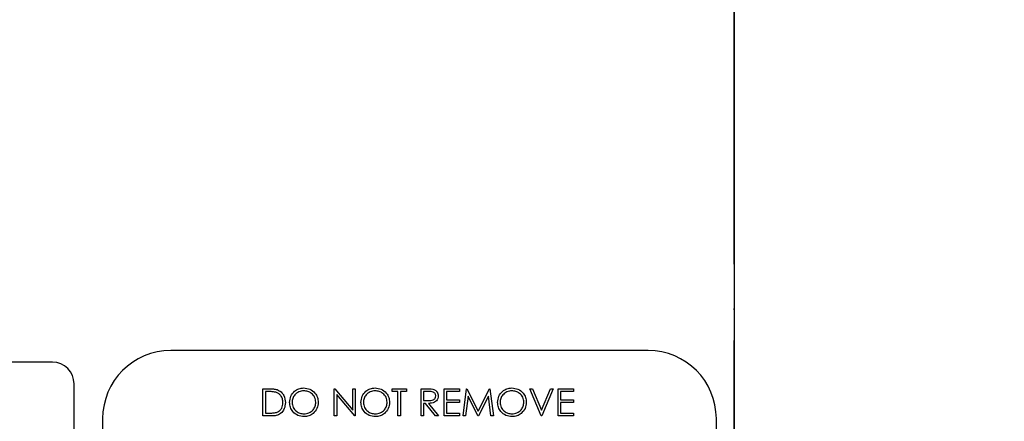
# Model space of a CAD drawing. Units: millimetres. Extents: x 5 to 415, y 5 to 292.
# Drawn here: x 119 to 124, y 142 to 144 of the extents above; entities that cross this region are included whole.
import ezdxf

# ---------------------------------------------------------------- set-up
doc = ezdxf.new("R2010")
doc.units = ezdxf.units.MM
doc.layers.add('FORMAT', color=7, linetype='Continuous')
doc.styles.add('SLDTEXTSTYLE0', font='TXT', dxfattribs={"width": 0.75})
doc.dimstyles.new('SLDDIMSTYLE1', dxfattribs={"dimtxt": 3.5, "dimasz": 3.302, "dimexe": 0, "dimexo": 0.0625, "dimgap": 0.875, "dimtad": 1, "dimdec": 1, "dimlfac": 10, "dimrnd": 1e-09, "dimzin": 12, "dimdsep": 46, "dimtxsty": 'SLDTEXTSTYLE0', "dimsah": 1, "dimcen": 0.09, "dimadec": 0, "dimazin": 3, "dimtfac": 1, "dimtdec": 1, "dimtmove": 0, "dimatfit": 0, "dimfxl": 0, "dimfrac": 2, "dimtolj": 1, "dimtzin": 12, "dimarcsym": 0})

# ---------------------------------------------------------------- blocks, each defined once
blk = doc.blocks.new('_D_1')
at = {"layer": 'FORMAT'}
for p, q in [((122.7725, 148.0644), (122.7725, 94.1819)), ((116.7725, 84.6786), (116.7725, 96.1819)), ((116.7725, 95.1819), (110.4225, 95.1819)), ((122.7725, 95.1819), (116.7725, 95.1819)), ((122.7725, 95.1819), (133.1389, 95.1819))]:
    blk.add_line(p, q, dxfattribs=at)
for points in [[(116.7725, 95.1819), (113.4705, 95.6899), (113.4705, 94.6739)], [(122.7725, 95.1819), (126.0745, 94.6739), (126.0745, 95.6899)]]:
    blk.add_solid(points, dxfattribs=at)
at = {"layer": 'FORMAT', "insert": (127.9666, 99.6937), "char_height": 3.5, "attachment_point": 1, "style": 'SLDTEXTSTYLE0'}
blk.add_mtext('60', dxfattribs=at)

msp = doc.modelspace()

# ---------------------------------------------------------------- linework, layer by layer
at = {"color": 7, "linetype": 'Continuous', "lineweight": 25}
for p, q in [((122.7725, 142.7882), (122.7725, 144.0244)), ((122.7725, 142.7882), (122.7725, 142.5832)), ((122.7725, 142.5767), (122.7725, 142.5832)), ((122.7725, 142.5767), (122.7725, 142.4353)), ((122.7725, 132.1144), (122.7725, 142.4353)), ((122.3744, 142.3883), (120.1694, 142.3883)), ((119.6225, 142.3344), (116.9225, 142.3344)), ((119.7225, 139.0344), (119.7225, 142.2344)), ((120.5951, 142.2119), (120.6205, 142.2119)), ((120.5951, 142.0859), (120.5951, 142.2119)), ((120.6153, 142.199), (120.6064, 142.199)), ((120.6064, 142.199), (120.6064, 142.0988)), ((120.9246, 142.0859), (120.9246, 142.2119)), ((120.9246, 142.2119), (120.927, 142.2119)), ((120.927, 142.2119), (121.0102, 142.1127)), ((120.9359, 142.1848), (120.9359, 142.0859)), ((121.019, 142.0859), (120.9359, 142.1848)), ((121.0102, 142.1127), (121.0102, 142.2119)), ((121.0102, 142.2119), (121.0216, 142.2119)), ((121.0216, 142.2119), (121.0216, 142.0859)), ((121.1912, 142.2119), (121.2574, 142.2119)), ((121.1912, 142.199), (121.1912, 142.2119)), ((121.2186, 142.199), (121.1912, 142.199)), ((121.2186, 142.0859), (121.2186, 142.199)), ((121.2574, 142.199), (121.2299, 142.199)), ((121.2299, 142.199), (121.2299, 142.0859)), ((121.2574, 142.2119), (121.2574, 142.199)), ((121.3252, 142.0859), (121.3252, 142.2119)), ((121.3252, 142.2119), (121.3505, 142.2119)), ((121.3366, 142.199), (121.3366, 142.157)), ((121.3602, 142.199), (121.3366, 142.199)), ((121.4319, 142.0859), (121.4319, 142.2119)), ((121.4319, 142.2119), (121.5029, 142.2119)), ((121.5029, 142.199), (121.4432, 142.199)), ((121.4432, 142.199), (121.4432, 142.1602)), ((121.5029, 142.2119), (121.5029, 142.199)), ((121.5191, 142.0859), (121.5357, 142.2119)), ((121.5357, 142.2119), (121.5373, 142.2119)), ((121.5373, 142.2119), (121.5894, 142.1085)), ((121.5894, 142.1085), (121.6413, 142.2119)), ((121.6413, 142.2119), (121.6429, 142.2119)), ((121.6429, 142.2119), (121.6596, 142.0859)), ((121.8809, 142.0859), (121.8276, 142.2119)), ((121.8276, 142.2119), (121.8397, 142.2119)), ((121.8397, 142.2119), (121.8817, 142.1126)), ((121.8817, 142.1126), (121.9237, 142.2119)), ((121.9359, 142.2119), (121.8826, 142.0859)), ((121.9237, 142.2119), (121.9359, 142.2119)), ((121.9585, 142.0859), (121.9585, 142.2119)), ((121.9585, 142.2119), (122.0296, 142.2119)), ((121.9698, 142.199), (121.9698, 142.1602)), ((122.0296, 142.199), (121.9698, 142.199)), ((122.0296, 142.2119), (122.0296, 142.199)), ((121.3366, 142.157), (121.3596, 142.1568)), ((121.3457, 142.1441), (121.3366, 142.1441)), ((121.3366, 142.1441), (121.3366, 142.0859)), ((121.392, 142.0859), (121.3457, 142.1441)), ((121.3597, 142.1441), (121.406, 142.0859)), ((121.4432, 142.1602), (121.5029, 142.1602)), ((121.5029, 142.1473), (121.4432, 142.1473)), ((121.4432, 142.1473), (121.4432, 142.0988)), ((121.5029, 142.1602), (121.5029, 142.1473)), ((121.5425, 142.1768), (121.5305, 142.0859)), ((121.5882, 142.0859), (121.5425, 142.1768)), ((121.6362, 142.1766), (121.5907, 142.0859)), ((121.6483, 142.0859), (121.6362, 142.1766)), ((121.9698, 142.1602), (122.0296, 142.1602)), ((122.0296, 142.1473), (121.9698, 142.1473)), ((121.9698, 142.1473), (121.9698, 142.0988)), ((122.0296, 142.1602), (122.0296, 142.1473)), ((120.6064, 142.0988), (120.6209, 142.0988)), ((121.4432, 142.0988), (121.5029, 142.0988)), ((121.5029, 142.0988), (121.5029, 142.0859)), ((121.9698, 142.0988), (122.0296, 142.0988)), ((122.0296, 142.0988), (122.0296, 142.0859)), ((119.8544, 142.0733), (119.8544, 139.2068)), ((120.6341, 142.0859), (120.5951, 142.0859)), ((120.9359, 142.0859), (120.9246, 142.0859)), ((121.0216, 142.0859), (121.019, 142.0859)), ((121.2299, 142.0859), (121.2186, 142.0859)), ((121.3366, 142.0859), (121.3252, 142.0859)), ((121.406, 142.0859), (121.392, 142.0859)), ((121.5029, 142.0859), (121.4319, 142.0859)), ((121.5305, 142.0859), (121.5191, 142.0859)), ((121.5907, 142.0859), (121.5882, 142.0859)), ((121.6596, 142.0859), (121.6483, 142.0859)), ((121.8826, 142.0859), (121.8809, 142.0859)), ((122.0296, 142.0859), (121.9585, 142.0859)), ((122.6894, 139.2068), (122.6894, 142.0733))]:
    msp.add_line(p, q, dxfattribs=at)
for centre, radius, start, end in [((120.1694, 142.0733), 0.315, 90, 180), ((122.3744, 142.0733), 0.315, 0, 90), ((119.6225, 142.2344), 0.1, 0, 90)]:
    msp.add_arc(centre, radius, start, end, dxfattribs=at)
for points, knots in [([(120.654, 142.1954), (120.6468, 142.1967), (120.634, 142.199), (120.621, 142.199), (120.6153, 142.199)], [0, 0, 0, 0, 0.559542, 1, 1, 1, 1]), ([(120.6205, 142.2119), (120.6281, 142.2119), (120.6416, 142.2119), (120.6547, 142.2087), (120.6605, 142.2074)], [0, 0, 0, 0, 0.560445, 1, 1, 1, 1]), ([(120.6872, 142.1473), (120.6868, 142.1532), (120.686, 142.165), (120.6781, 142.1799), (120.667, 142.1905), (120.6583, 142.1938), (120.654, 142.1954)], [0, 0, 0, 0, 0.280178, 0.559765, 0.779797, 1, 1, 1, 1]), ([(120.6605, 142.2074), (120.6669, 142.2043), (120.6798, 142.198), (120.6954, 142.1768), (120.6973, 142.1585), (120.6985, 142.1473)], [0, 0, 0, 0, 0.280264, 0.560715, 1, 1, 1, 1]), ([(120.7179, 142.1484), (120.719, 142.1581), (120.7214, 142.1775), (120.7386, 142.1997), (120.7604, 142.2129), (120.7756, 142.2144), (120.7833, 142.2151)], [0, 0, 0, 0, 0.279731, 0.559327, 0.77968, 1, 1, 1, 1]), ([(120.7838, 142.2022), (120.7759, 142.2012), (120.76, 142.1991), (120.7418, 142.1851), (120.7309, 142.1672), (120.7297, 142.1547), (120.7292, 142.1484)], [0, 0, 0, 0, 0.279627, 0.55935, 0.77963, 1, 1, 1, 1]), ([(120.7833, 142.2151), (120.7932, 142.2141), (120.8129, 142.212), (120.835, 142.1941), (120.8484, 142.1722), (120.8497, 142.1567), (120.8503, 142.149)], [0, 0, 0, 0, 0.279767, 0.559358, 0.779571, 1, 1, 1, 1]), ([(120.839, 142.149), (120.8381, 142.157), (120.8361, 142.173), (120.8208, 142.1903), (120.8026, 142.2004), (120.7901, 142.2016), (120.7838, 142.2022)], [0, 0, 0, 0, 0.279468, 0.55887, 0.779516, 1, 1, 1, 1]), ([(121.0474, 142.1484), (121.0486, 142.1581), (121.0509, 142.1775), (121.0681, 142.1997), (121.0899, 142.2129), (121.1052, 142.2144), (121.1128, 142.2151)], [0, 0, 0, 0, 0.279731, 0.559327, 0.77968, 1, 1, 1, 1]), ([(121.1134, 142.2022), (121.1054, 142.2012), (121.0895, 142.1991), (121.0713, 142.1851), (121.0604, 142.1672), (121.0593, 142.1547), (121.0587, 142.1484)], [0, 0, 0, 0, 0.2796271, 0.5593495, 0.7796302, 1, 1, 1, 1]), ([(121.1128, 142.2151), (121.1227, 142.2141), (121.1424, 142.212), (121.1645, 142.1941), (121.1779, 142.1722), (121.1792, 142.1567), (121.1799, 142.149)], [0, 0, 0, 0, 0.279767, 0.559358, 0.779571, 1, 1, 1, 1]), ([(121.1686, 142.149), (121.1676, 142.157), (121.1657, 142.173), (121.1503, 142.1903), (121.1322, 142.2004), (121.1196, 142.2016), (121.1134, 142.2022)], [0, 0, 0, 0, 0.279468, 0.55887, 0.779516, 1, 1, 1, 1]), ([(121.3505, 142.2119), (121.3558, 142.2119), (121.3654, 142.212), (121.3748, 142.2107), (121.379, 142.2102)], [0, 0, 0, 0, 0.56024, 1, 1, 1, 1]), ([(121.3931, 142.1782), (121.393, 142.1801), (121.3927, 142.1838), (121.3902, 142.1888), (121.3866, 142.1931), (121.3773, 142.1992), (121.3678, 142.1991), (121.3602, 142.199)], [0, 0, 0, 0, 0.1253074, 0.250617, 0.3759543, 0.5012806, 1, 1, 1, 1]), ([(121.379, 142.2102), (121.383, 142.2089), (121.3909, 142.2063), (121.3992, 142.1978), (121.4038, 142.188), (121.4042, 142.1815), (121.4044, 142.1782)], [0, 0, 0, 0, 0.279797, 0.5595, 0.779626, 1, 1, 1, 1]), ([(121.679, 142.1484), (121.6802, 142.1581), (121.6825, 142.1775), (121.6998, 142.1997), (121.7215, 142.2129), (121.7368, 142.2144), (121.7444, 142.2151)], [0, 0, 0, 0, 0.279731, 0.559327, 0.77968, 1, 1, 1, 1]), ([(121.745, 142.2022), (121.737, 142.2012), (121.7211, 142.1991), (121.7029, 142.1851), (121.692, 142.1672), (121.6909, 142.1547), (121.6903, 142.1484)], [0, 0, 0, 0, 0.2796271, 0.5593495, 0.7796302, 1, 1, 1, 1]), ([(121.7444, 142.2151), (121.7543, 142.2141), (121.7741, 142.212), (121.7961, 142.1941), (121.8095, 142.1722), (121.8108, 142.1567), (121.8115, 142.149)], [0, 0, 0, 0, 0.279767, 0.559358, 0.779571, 1, 1, 1, 1]), ([(121.8002, 142.149), (121.7992, 142.157), (121.7973, 142.173), (121.7819, 142.1903), (121.7638, 142.2004), (121.7513, 142.2016), (121.745, 142.2022)], [0, 0, 0, 0, 0.279468, 0.55887, 0.779516, 1, 1, 1, 1]), ([(120.6985, 142.1473), (120.6976, 142.1379), (120.6957, 142.119), (120.6794, 142.0964), (120.6565, 142.0866), (120.6416, 142.0861), (120.6341, 142.0859)], [0, 0, 0, 0, 0.280124, 0.559248, 0.778837, 1, 1, 1, 1]), ([(120.6569, 142.102), (120.6619, 142.1042), (120.672, 142.1086), (120.6847, 142.1246), (120.6862, 142.1387), (120.6872, 142.1473)], [0, 0, 0, 0, 0.280536, 0.561015, 1, 1, 1, 1]), ([(120.7843, 142.0827), (120.7745, 142.0838), (120.755, 142.0859), (120.7333, 142.1037), (120.7199, 142.1254), (120.7185, 142.1407), (120.7179, 142.1484)], [0, 0, 0, 0, 0.279663, 0.559354, 0.779636, 1, 1, 1, 1]), ([(120.7292, 142.1484), (120.7301, 142.1405), (120.7321, 142.1246), (120.7473, 142.1074), (120.7651, 142.0971), (120.7776, 142.0961), (120.7838, 142.0956)], [0, 0, 0, 0, 0.279416, 0.559077, 0.779478, 1, 1, 1, 1]), ([(120.7838, 142.0956), (120.7918, 142.0965), (120.8078, 142.0983), (120.8264, 142.1121), (120.8373, 142.1301), (120.8384, 142.1427), (120.839, 142.149)], [0, 0, 0, 0, 0.27983, 0.559389, 0.779654, 1, 1, 1, 1]), ([(120.8503, 142.149), (120.8492, 142.1392), (120.847, 142.1196), (120.8291, 142.0979), (120.8073, 142.0846), (120.792, 142.0833), (120.7843, 142.0827)], [0, 0, 0, 0, 0.27963, 0.559343, 0.779597, 1, 1, 1, 1]), ([(121.1138, 142.0827), (121.1041, 142.0838), (121.0845, 142.0859), (121.0628, 142.1037), (121.0494, 142.1254), (121.0481, 142.1407), (121.0474, 142.1484)], [0, 0, 0, 0, 0.279663, 0.559354, 0.779636, 1, 1, 1, 1]), ([(121.0587, 142.1484), (121.0597, 142.1405), (121.0616, 142.1246), (121.0768, 142.1074), (121.0947, 142.0971), (121.1071, 142.0961), (121.1134, 142.0956)], [0, 0, 0, 0, 0.279416, 0.5590765, 0.779478, 1, 1, 1, 1]), ([(121.1134, 142.0956), (121.1214, 142.0965), (121.1374, 142.0983), (121.1559, 142.1121), (121.1668, 142.1301), (121.168, 142.1427), (121.1686, 142.149)], [0, 0, 0, 0, 0.2798297, 0.559389, 0.7796538, 1, 1, 1, 1]), ([(121.1799, 142.149), (121.1788, 142.1392), (121.1765, 142.1196), (121.1586, 142.0979), (121.1369, 142.0846), (121.1215, 142.0833), (121.1138, 142.0827)], [0, 0, 0, 0, 0.27963, 0.559343, 0.779597, 1, 1, 1, 1]), ([(121.3596, 142.1568), (121.3674, 142.1568), (121.3771, 142.1569), (121.3866, 142.163), (121.3916, 142.1688), (121.3925, 142.1745), (121.3931, 142.1782)], [0, 0, 0, 0, 0.499827, 0.625498, 0.751208, 1, 1, 1, 1]), ([(121.4044, 142.1782), (121.4041, 142.1742), (121.4034, 142.1663), (121.3972, 142.1557), (121.383, 142.1451), (121.3693, 142.1445), (121.3597, 142.1441)], [0, 0, 0, 0, 0.18712, 0.373979, 0.560911, 1, 1, 1, 1]), ([(121.7455, 142.0827), (121.7357, 142.0838), (121.7162, 142.0859), (121.6944, 142.1037), (121.6811, 142.1254), (121.6797, 142.1407), (121.679, 142.1484)], [0, 0, 0, 0, 0.279663, 0.559354, 0.779636, 1, 1, 1, 1]), ([(121.6903, 142.1484), (121.6913, 142.1405), (121.6932, 142.1246), (121.7084, 142.1074), (121.7263, 142.0971), (121.7388, 142.0961), (121.745, 142.0956)], [0, 0, 0, 0, 0.279416, 0.559077, 0.779478, 1, 1, 1, 1]), ([(121.745, 142.0956), (121.753, 142.0965), (121.769, 142.0983), (121.7875, 142.1121), (121.7984, 142.1301), (121.7996, 142.1427), (121.8002, 142.149)], [0, 0, 0, 0, 0.27983, 0.559389, 0.779654, 1, 1, 1, 1]), ([(121.8115, 142.149), (121.8104, 142.1392), (121.8082, 142.1196), (121.7902, 142.0979), (121.7685, 142.0846), (121.7531, 142.0833), (121.7455, 142.0827)], [0, 0, 0, 0, 0.27963, 0.559343, 0.779597, 1, 1, 1, 1]), ([(120.6209, 142.0988), (120.6277, 142.0988), (120.6398, 142.0988), (120.6517, 142.101), (120.6569, 142.102)], [0, 0, 0, 0, 0.560426, 1, 1, 1, 1])]:
    msp.add_open_spline(points, degree=3, knots=knots, dxfattribs=at)

# ---------------------------------------------------------------- dimensions: what is measured, and where the dimension line sits
at = {"layer": 'FORMAT'}
dim = msp.add_linear_dim(base=(116.7725, 95.1819), p1=(122.7725, 149.0644), p2=(116.7725, 83.6786), dimstyle='SLDDIMSTYLE1', dxfattribs=at)
dim.commit()
dim.dimension.update_dxf_attribs({"geometry": '_D_1', "text_midpoint": (130.5527, 95.1819), "dimtype": 160})

doc.saveas('drawing.dxf')
